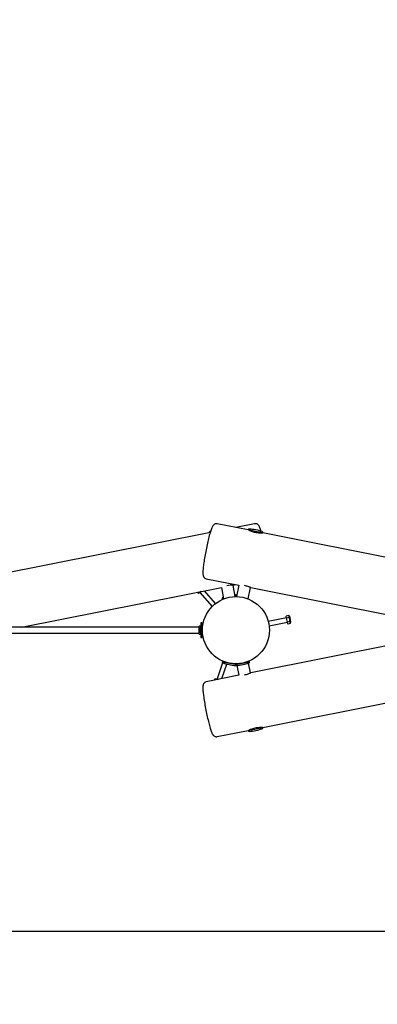
# Model space of a CAD drawing. Units: millimetres. Extents: x 6.8 to 28.1, y 7.5 to 25.6.
# Drawn here: x 16.7 to 17.7, y 10.5 to 13.1 of the extents above; entities that cross this region are included whole.
import ezdxf

# ---------------------------------------------------------------- set-up
doc = ezdxf.new("R2010")
doc.units = ezdxf.units.MM
doc.header["$LTSCALE"] = 170
doc.header["$PDSIZE"] = -1
doc.linetypes.add('SLD-Сплошная', pattern=[0])
doc.styles.get("Standard").update_dxf_attribs({"font": 'isocpeui.ttf'})
doc.dimstyles.new('ISO-25', dxfattribs={"dimtxt": 2.5, "dimasz": 2.5, "dimexe": 1.25, "dimexo": 0.625, "dimtad": 1, "dimtxsty": 'Standard', "dimcen": 2.5, "dimadec": 0, "dimazin": 0, "dimtfac": 1, "dimtmove": 0, "dimatfit": 3, "dimfxl": 1, "dimarcsym": 0})

# ---------------------------------------------------------------- blocks, each defined once
blk = doc.blocks.new('_D_17')
at = {"color": 0, "lineweight": -2, "transparency": 16777216}
for p, q in [((26.2912, 14.602), (26.2912, 7.464)), ((10.2784, 14.4696), (10.2784, 7.464)), ((25.982, 7.634), (10.5876, 7.634))]:
    blk.add_line(p, q, dxfattribs=at)
at = {"color": 0, "transparency": 16777216}
for points in [[(10.5876, 7.6855), (10.5876, 7.5824), (10.2784, 7.634)], [(25.982, 7.6855), (25.982, 7.5824), (26.2912, 7.634)]]:
    blk.add_solid(points, dxfattribs=at)
at = {"layer": 'Defpoints', "color": 0, "transparency": 16777216}
for p in [(26.2912, 14.602), (10.2784, 14.4696), (10.2784, 7.634)]:
    blk.add_point(p, dxfattribs=at)
at = {"color": 0, "transparency": 16777216, "insert": (18.2848, 8.264), "char_height": 0.4, "attachment_point": 2}
blk.add_mtext('16,01м', dxfattribs=at)
blk = doc.blocks.new('_D_18')
at = {"color": 0, "lineweight": -2, "transparency": 16777216}
for p, q in [((14.9167, 23.8997), (28.1356, 23.8997)), ((27.9656, 9.3494), (27.9656, 23.5905)), ((21.2147, 9.0401), (28.1356, 9.0401))]:
    blk.add_line(p, q, dxfattribs=at)
at = {"color": 0, "transparency": 16777216}
for points in [[(27.9141, 23.5905), (28.0172, 23.5905), (27.9656, 23.8997)], [(27.9141, 9.3494), (28.0172, 9.3494), (27.9656, 9.0401)]]:
    blk.add_solid(points, dxfattribs=at)
at = {"layer": 'Defpoints', "color": 0, "transparency": 16777216}
for p in [(14.9167, 23.8997), (27.9656, 23.8997), (21.2147, 9.0401)]:
    blk.add_point(p, dxfattribs=at)
at = {"color": 0, "transparency": 16777216, "insert": (27.3356, 16.4699), "char_height": 0.4, "attachment_point": 2, "rotation": 90}
blk.add_mtext('14,86м', dxfattribs=at)
blk = doc.blocks.new('*D27')
at = {"color": 0, "lineweight": -2, "transparency": 16777216}
for p, q in [((14.9167, 22.2997), (7.3223, 22.2997)), ((7.4923, 21.9905), (7.4923, 10.9827)), ((20.7282, 10.6734), (7.3223, 10.6734))]:
    blk.add_line(p, q, dxfattribs=at)
at = {"color": 0, "transparency": 16777216}
for points in [[(7.4407, 21.9905), (7.5438, 21.9905), (7.4923, 22.2997)], [(7.4407, 10.9827), (7.5438, 10.9827), (7.4923, 10.6734)]]:
    blk.add_solid(points, dxfattribs=at)
at = {"layer": 'Defpoints', "color": 0, "transparency": 16777216}
for p in [(14.9167, 22.2997), (7.4923, 10.6734), (20.7282, 10.6734)]:
    blk.add_point(p, dxfattribs=at)
at = {"color": 0, "transparency": 16777216, "insert": (7.1023, 16.4866), "char_height": 0.4, "attachment_point": 5, "rotation": 90}
blk.add_mtext('11,63м', dxfattribs=at)

msp = doc.modelspace()

# ---------------------------------------------------------------- linework, layer by layer
at = {"color": 7, "linetype": 'SLD-Сплошная', "lineweight": 25}
for p, q in [((17.3113, 11.7498), (17.2281, 11.7663)), ((17.3285, 11.7663), (17.2783, 11.7564)), ((17.3309, 11.7459), (17.3113, 11.7498)), ((17.3162, 11.7488), (17.3161, 11.7479)), ((17.3505, 11.742), (17.3309, 11.7459)), ((17.206, 11.742), (15.9339, 11.4891)), ((17.2091, 11.7426), (17.206, 11.742)), ((17.3455, 11.7421), (17.3457, 11.743)), ((19.2383, 11.3667), (17.3505, 11.742)), ((17.1988, 11.6192), (17.286, 11.6019)), ((16.7031, 11.4891), (17.2392, 11.5956)), ((17.2236, 11.5525), (17.1937, 11.5866)), ((17.2392, 11.5957), (17.2453, 11.5648)), ((17.2767, 11.5711), (17.2706, 11.602)), ((17.2716, 11.6021), (17.2783, 11.6034)), ((17.286, 11.6019), (17.2799, 11.5711)), ((17.3113, 11.5648), (17.3174, 11.5958)), ((17.3183, 11.5955), (19.2061, 11.2201)), ((17.1745, 11.5828), (17.1777, 11.5791)), ((17.1819, 11.5827), (17.1777, 11.5791)), ((17.1807, 11.584), (17.1819, 11.5827)), ((17.1815, 11.5824), (17.2146, 11.5446)), ((17.1841, 11.5847), (17.1819, 11.5827)), ((17.2451, 11.5662), (17.2411, 11.5654)), ((17.2444, 11.5693), (17.2431, 11.5689)), ((17.2772, 11.5756), (17.2758, 11.5755)), ((17.2803, 11.5732), (17.2764, 11.5725)), ((17.4144, 11.5143), (17.3652, 11.5045)), ((17.4199, 11.5204), (17.4135, 11.5191)), ((17.4145, 11.5137), (17.4135, 11.5191)), ((17.421, 11.515), (17.4145, 11.5137)), ((17.4167, 11.503), (17.4145, 11.5137)), ((17.4218, 11.5183), (17.4199, 11.5204)), ((17.4218, 11.5183), (17.4235, 11.5099)), ((17.4235, 11.5099), (17.4251, 11.5016)), ((17.1791, 11.4891), (15.3775, 11.4891)), ((17.1798, 11.4891), (17.1791, 11.4891)), ((17.1798, 11.4898), (17.1798, 11.4916)), ((17.1798, 11.4706), (17.1798, 11.4898)), ((17.1838, 11.4921), (17.1803, 11.4921)), ((17.1815, 11.4841), (17.1815, 11.483)), ((17.1815, 11.483), (17.1815, 11.483)), ((17.1815, 11.483), (17.1815, 11.4801)), ((17.1815, 11.483), (17.1815, 11.483)), ((17.1838, 11.4883), (17.1828, 11.4883)), ((17.1828, 11.4738), (17.1828, 11.4883)), ((17.1878, 11.5011), (17.1838, 11.5011)), ((17.1838, 11.5011), (17.1838, 11.4913)), ((17.1838, 11.4913), (17.1838, 11.4709)), ((17.1878, 11.5011), (17.1878, 11.4913)), ((17.189, 11.4921), (17.1878, 11.4921)), ((17.1878, 11.4913), (17.1878, 11.4709)), ((17.1883, 11.4831), (17.1878, 11.4831)), ((17.8937, 11.4811), (17.3183, 11.3667)), ((17.3675, 11.4927), (17.4168, 11.5025)), ((17.4231, 11.5043), (17.4167, 11.503)), ((17.4177, 11.4976), (17.4167, 11.503)), ((17.4242, 11.4989), (17.4177, 11.4976)), ((17.4242, 11.4989), (17.4251, 11.5016)), ((15.3775, 11.4731), (17.1791, 11.4731)), ((17.1791, 11.4731), (17.1798, 11.4731)), ((17.1803, 11.4701), (17.1838, 11.4701)), ((17.1815, 11.4801), (17.1815, 11.48)), ((17.1815, 11.4801), (17.1815, 11.48)), ((17.1815, 11.48), (17.1815, 11.4781)), ((17.1815, 11.4781), (17.1815, 11.4781)), ((17.1815, 11.4781), (17.1815, 11.4781)), ((17.1815, 11.4781), (17.1815, 11.4781)), ((17.1828, 11.4738), (17.1838, 11.4738)), ((17.1838, 11.4709), (17.1838, 11.4611)), ((17.1838, 11.4611), (17.1878, 11.4611)), ((17.1878, 11.4791), (17.1883, 11.4791)), ((17.1878, 11.4709), (17.1878, 11.4611)), ((17.1878, 11.4701), (17.189, 11.4701)), ((17.3505, 11.2201), (18.2783, 11.4046)), ((17.2423, 11.3937), (17.2276, 11.3504)), ((17.2405, 11.3512), (17.2538, 11.3902)), ((17.2411, 11.3967), (17.2607, 11.3928)), ((17.2437, 11.398), (17.2432, 11.3963)), ((17.2463, 11.397), (17.246, 11.3957)), ((17.2607, 11.3928), (17.2804, 11.3889)), ((17.2755, 11.3899), (17.2757, 11.3911)), ((17.2783, 11.3893), (17.2958, 11.3928)), ((17.2799, 11.3911), (17.2802, 11.3897)), ((17.2808, 11.3866), (17.286, 11.3602)), ((17.2809, 11.3911), (17.2811, 11.3899)), ((17.2958, 11.3928), (17.3155, 11.3967)), ((17.3106, 11.3957), (17.3103, 11.397)), ((17.3115, 11.3959), (17.3113, 11.3973)), ((17.3174, 11.3664), (17.3121, 11.3928)), ((17.286, 11.3603), (17.1988, 11.3429)), ((17.2213, 11.3474), (17.2229, 11.352)), ((17.2229, 11.352), (17.2281, 11.3503)), ((17.2275, 11.3486), (17.2281, 11.3503)), ((17.2281, 11.3503), (17.2309, 11.3493)), ((17.3113, 11.2124), (17.3505, 11.2201)), ((17.3457, 11.2192), (17.3455, 11.2201)), ((17.2281, 11.1958), (17.3113, 11.2124)), ((17.3161, 11.2142), (17.3162, 11.2133))]:
    msp.add_line(p, q, dxfattribs=at)
at = {"color": 7, "linetype": 'SLD-Сплошная', "lineweight": 25, "flags": 128}
for points in [[(17.2281, 11.7663), (17.2272, 11.7665), (17.2255, 11.7665), (17.2238, 11.7663), (17.2223, 11.7659), (17.2209, 11.7652), (17.2197, 11.7645), (17.2187, 11.7637), (17.2179, 11.7628), (17.2171, 11.7619), (17.2163, 11.7609), (17.2155, 11.7595), (17.2145, 11.7577), (17.2135, 11.7554), (17.2126, 11.7531), (17.2117, 11.7504), (17.2107, 11.7476), (17.2097, 11.7446), (17.2088, 11.7414), (17.2078, 11.738), (17.2068, 11.7345), (17.2059, 11.7307), (17.2049, 11.7269), (17.2039, 11.7228), (17.2029, 11.7187), (17.2019, 11.7144), (17.2009, 11.7101), (17.2, 11.7056), (17.1991, 11.7012), (17.1981, 11.6967), (17.1973, 11.6922), (17.1964, 11.6877), (17.1956, 11.6832), (17.1948, 11.6788), (17.1941, 11.6745), (17.1934, 11.6702), (17.1927, 11.6661), (17.1921, 11.6621), (17.1916, 11.6582), (17.1911, 11.6545), (17.1907, 11.651), (17.1903, 11.6476), (17.19, 11.6445), (17.1898, 11.6415), (17.1897, 11.6388), (17.1896, 11.6362), (17.1896, 11.6338), (17.1897, 11.6313), (17.19, 11.6292), (17.1902, 11.6279), (17.1906, 11.6266), (17.1911, 11.6254), (17.1918, 11.6242), (17.1926, 11.623), (17.1936, 11.6219), (17.1949, 11.6209), (17.1964, 11.62), (17.198, 11.6194), (17.1988, 11.6193)], [(17.2102, 11.7461), (17.2101, 11.7461), (17.208, 11.7454)], [(17.3134, 11.7494), (17.3133, 11.7494), (17.3137, 11.7491), (17.3144, 11.7487), (17.3157, 11.7481), (17.3174, 11.7474), (17.3195, 11.7465), (17.322, 11.7457), (17.3248, 11.7448), (17.3272, 11.7442), (17.3298, 11.7436)], [(17.3464, 11.7459), (17.3456, 11.7484), (17.3447, 11.751), (17.3438, 11.7535), (17.3429, 11.7558), (17.3419, 11.758), (17.3406, 11.7603), (17.3398, 11.7615), (17.339, 11.7625), (17.3381, 11.7635), (17.3371, 11.7644), (17.3358, 11.7651), (17.3345, 11.7658), (17.3329, 11.7663), (17.3312, 11.7665), (17.3295, 11.7665), (17.3285, 11.7663)], [(17.2082, 11.7424), (17.2082, 11.7424), (17.2086, 11.7423), (17.209, 11.7422)], [(17.2091, 11.7425), (17.209, 11.7425), (17.2083, 11.7424)], [(17.3298, 11.7436), (17.3329, 11.7431), (17.336, 11.7427), (17.3389, 11.7424), (17.3417, 11.7422), (17.3442, 11.7421), (17.3465, 11.7421), (17.3483, 11.7421), (17.3496, 11.742), (17.3504, 11.742), (17.3504, 11.742)], [(17.3476, 11.7421), (17.3475, 11.7424), (17.3474, 11.7426)], [(17.3183, 11.5955), (17.3181, 11.5955), (17.3174, 11.5958), (17.3163, 11.5962), (17.3149, 11.5967), (17.3132, 11.5973), (17.3111, 11.598), (17.3088, 11.5988), (17.3063, 11.5995), (17.3036, 11.6001), (17.3011, 11.6006)], [(17.3012, 11.3615), (17.3016, 11.3616), (17.3042, 11.3622), (17.3068, 11.3628), (17.3092, 11.3635), (17.3114, 11.3642), (17.3134, 11.3649), (17.3152, 11.3655), (17.3166, 11.3661), (17.3176, 11.3664), (17.3182, 11.3666), (17.3183, 11.3667)], [(17.1988, 11.3429), (17.198, 11.3427), (17.1963, 11.3421), (17.1949, 11.3413), (17.1937, 11.3403), (17.1926, 11.3392), (17.1918, 11.338), (17.1912, 11.3369), (17.1907, 11.3358), (17.1903, 11.3346), (17.19, 11.3333), (17.1898, 11.3318), (17.1896, 11.3297), (17.1896, 11.3273), (17.1896, 11.3248), (17.1897, 11.322), (17.1899, 11.319), (17.1902, 11.3158), (17.1905, 11.3125), (17.1909, 11.309), (17.1914, 11.3054), (17.1919, 11.3015), (17.1925, 11.2976), (17.1931, 11.2935), (17.1938, 11.2893), (17.1945, 11.2849), (17.1953, 11.2806), (17.1961, 11.2761), (17.1969, 11.2716), (17.1978, 11.2671), (17.1987, 11.2626), (17.1996, 11.2581), (17.2006, 11.2537), (17.2016, 11.2493), (17.2025, 11.245), (17.2035, 11.2408), (17.2045, 11.2368), (17.2055, 11.2328), (17.2065, 11.2291), (17.2074, 11.2255), (17.2084, 11.222), (17.2094, 11.2188), (17.2103, 11.2158), (17.2112, 11.213), (17.2121, 11.2104), (17.213, 11.2079), (17.214, 11.2057), (17.215, 11.2035), (17.2161, 11.2017), (17.2168, 11.2005), (17.2177, 11.1995), (17.2186, 11.1986), (17.2196, 11.1977), (17.2209, 11.1969), (17.2223, 11.1963), (17.2238, 11.1958), (17.2255, 11.1956), (17.2272, 11.1957), (17.2281, 11.1958)], [(17.3504, 11.2201), (17.3502, 11.2201), (17.3494, 11.2201), (17.3481, 11.2201), (17.3463, 11.2201), (17.3441, 11.22), (17.3415, 11.2199), (17.3386, 11.2197), (17.3356, 11.2194), (17.3324, 11.219), (17.3293, 11.2184), (17.3263, 11.2177), (17.3235, 11.217), (17.3209, 11.2161), (17.3186, 11.2153), (17.3167, 11.2145), (17.3151, 11.2138), (17.314, 11.2132), (17.3134, 11.2129), (17.3134, 11.2128)]]:
    msp.add_lwpolyline(points, dxfattribs=at)
at = {"color": 7, "linetype": 'SLD-Сплошная', "lineweight": 25}
msp.add_circle((17.2783, 11.4811), 0.09, dxfattribs=at)
for centre, radius, start, end in [((17.209, 11.7426), 0.003, 107.9776, 191.2447), ((17.3143, 11.7492), 0.003, 85.4882, 168.7553), ((17.2955, 11.6996), 0.0529, 67.0115, 70.1121), ((17.3029, 11.6047), 0.148, 78.7553, 85.4882), ((17.3029, 11.6047), 0.148, 72.0224, 78.7553), ((17.3476, 11.7426), 0.003, 348.7553, 72.0224), ((17.2748, 11.4813), 0.1208, 91.5129, 100.0453), ((17.2441, 11.566), 0.003, 107.9776, 191.2447), ((17.2774, 11.5727), 0.003, 13.7498, 94.5118), ((17.4164, 11.5169), 0.00497, 337.7438, 44.7457), ((17.4047, 11.5062), 0.0185, 354.0444, 28.445), ((17.1803, 11.4916), 0.0005, 90, 180), ((17.1841, 11.4841), 0.0026, 119.9633, 180), ((17.4196, 11.5008), 0.00497, 337.7438, 44.7457), ((17.1803, 11.4706), 0.0005, 180, 270), ((17.1841, 11.4781), 0.0026, 180, 240.0367), ((17.2441, 11.3961), 0.003, 168.7553, 252.0224), ((17.2888, 11.534), 0.148, 252.0224, 258.7553), ((17.2888, 11.534), 0.148, 258.7553, 265.4882), ((17.2774, 11.3895), 0.003, 265.4882, 348.7553), ((17.2792, 11.3895), 0.003, 253.0154, 274.5118), ((17.2678, 11.534), 0.148, 274.5118, 281.2447), ((17.2678, 11.534), 0.148, 281.2447, 287.9776), ((17.3125, 11.3961), 0.003, 287.9776, 11.2447), ((17.3029, 11.3575), 0.148, 274.5118, 287.9776), ((17.3476, 11.2196), 0.003, 287.9776, 11.2447), ((17.3143, 11.2129), 0.003, 191.2447, 274.5118)]:
    msp.add_arc(centre, radius, start, end, dxfattribs=at)

# ---------------------------------------------------------------- dimensions: what is measured, and where the dimension line sits
at = {"color": 251, "true_color": 0x636466}
dim = msp.add_linear_dim(base=(27.9656, 23.8997), p1=(21.2147, 9.0401), p2=(14.9167, 23.8997), angle=90, dimstyle='ISO-25', override={"dimtxt": 0.4, "dimasz": 0.309232, "dimexe": 0.17, "dimexo": 0, "dimgap": 0.15, "dimzin": 1, "dimpost": 'м', "dimtdec": 3, "dimtzin": 1}, dxfattribs=at)
dim.commit()
dim.dimension.update_dxf_attribs({"geometry": '_D_18', "text_midpoint": (27.9656, 16.4699), "dimtype": 160})
dim = msp.add_linear_dim(base=(7.4923, 10.6734), p1=(14.9167, 22.2997), p2=(20.7282, 10.6734), angle=90, dimstyle='ISO-25', override={"dimtxt": 0.4, "dimasz": 0.309232, "dimexe": 0.17, "dimexo": 0, "dimgap": 0.15, "dimtih": 0, "dimtoh": 0, "dimzin": 1, "dimpost": 'м', "dimtdec": 3, "dimtzin": 1})
dim.commit()
dim.dimension.update_dxf_attribs({"geometry": '*D27', "text_midpoint": (7.1023, 16.4866)})
dim = msp.add_linear_dim(base=(10.2784, 7.634), p1=(26.2912, 14.602), p2=(10.2784, 14.4696), dimstyle='ISO-25', override={"dimtxt": 0.4, "dimasz": 0.309232, "dimexe": 0.17, "dimexo": 0, "dimgap": 0.15, "dimzin": 1, "dimpost": 'м', "dimtdec": 3, "dimtzin": 1}, dxfattribs=at)
dim.commit()
dim.dimension.update_dxf_attribs({"geometry": '_D_17', "text_midpoint": (18.2848, 7.634), "dimtype": 160})

doc.saveas('drawing.dxf')
